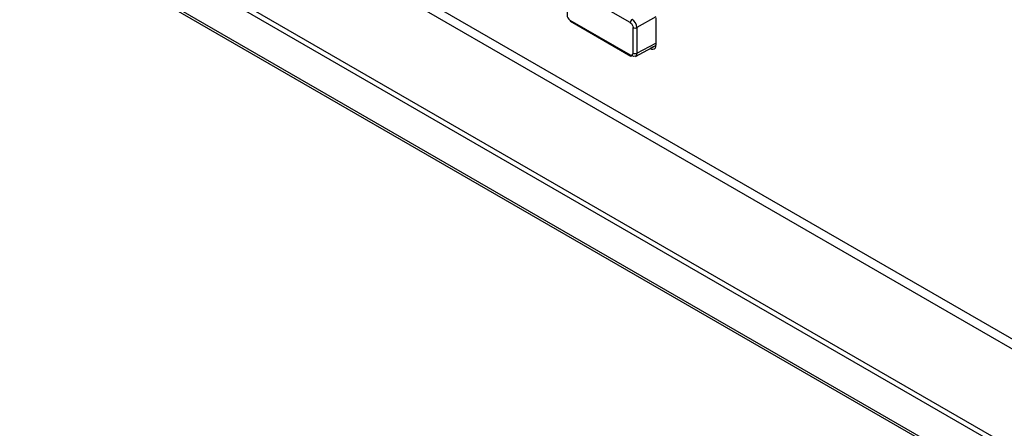
# Model space of a CAD drawing. Units: millimetres. Extents: x -1037 to 1136, y -718 to 718.
# Drawn here: x 203 to 276, y 187 to 218 of the extents above; entities that cross this region are included whole.
import ezdxf

# ---------------------------------------------------------------- set-up
doc = ezdxf.new("R2010")
doc.units = ezdxf.units.MM
doc.header["$MEASUREMENT"] = 0
doc.layers.add('Border', color=7, linetype='Continuous')

msp = doc.modelspace()

# ---------------------------------------------------------------- linework, layer by layer
at = {"layer": 'Border', "lineweight": 25}
for points in [[(438.2109, 167.0615), (438.2109, 167.0615), (138.0015, 340.3688), (138.0015, 340.3688)], [(133.2642, 337.6343), (133.2642, 337.6343), (433.4736, 164.327), (433.4736, 164.327)], [(132.9106, 337.0217), (132.9106, 337.0217), (433.1203, 163.7144), (433.1203, 163.7144)], [(146.2029, 326.6191), (146.2029, 326.6191), (419.8277, 168.6587), (419.8277, 168.6587)], [(146.3066, 326.39), (146.3066, 326.39), (419.9314, 168.4297), (419.9314, 168.4297)], [(420.0355, 168.3691), (420.0355, 168.3691), (149.4882, 324.5526), (149.4882, 324.5526)], [(349.1235, 209.1424), (349.1235, 209.1424), (149.7382, 324.2449), (149.7382, 324.2449)], [(433.1203, 92.6005), (433.1203, 92.6005), (132.9106, 265.9077), (132.9106, 265.9077)], [(133.0143, 265.6787), (133.0143, 265.6787), (433.2236, 92.3715), (433.2236, 92.3715)], [(419.8277, 103.0035), (419.8277, 103.0035), (146.2029, 260.9634), (146.2029, 260.9634)], [(419.9314, 103.3517), (419.9314, 103.3517), (146.3066, 261.3119), (146.3066, 261.3119)], [(230.4732, 220.0712), (230.4732, 220.0712), (282.6235, 189.9655), (282.6235, 189.9655)], [(231.158, 220.4166), (231.158, 220.4166), (281.6243, 191.283), (281.6243, 191.283)], [(250.557, 217.8664), (250.557, 217.8664), (249.1558, 217.0573), (249.1558, 217.0573)], [(250.5621, 217.7874), (250.5621, 217.7874), (250.5621, 215.7465), (250.5621, 215.7465)], [(244.23, 217.5265), (244.23, 217.5265), (248.7047, 214.9433), (248.7047, 214.9433)], [(249.1558, 217.0573), (249.1558, 217.0573), (249.1558, 215.1559), (249.1558, 215.1559)], [(249.0406, 214.9205), (249.0406, 214.9205), (250.5621, 215.7386), (250.5621, 215.7386)], [(249.1558, 215.1559), (249.1558, 215.1559), (250.5621, 215.9119), (250.5621, 215.9119)], [(250.3704, 215.6353), (250.3704, 215.6353), (250.1381, 215.5013), (250.1381, 215.5013)], [(249.1558, 215.1559), (249.1558, 215.1559), (249.1283, 215.0148), (249.1283, 215.0148)], [(250.1381, 215.5013), (250.1381, 215.5013), (250.1299, 215.506), (250.1299, 215.506)]]:
    msp.add_open_spline(points, degree=3, dxfattribs=at)
for points, knots in [([(248.6634, 217.4263), (248.6634, 217.4263), (248.6741, 217.4938), (248.6741, 217.4938), (248.6741, 217.4938), (248.6741, 217.4938), (248.7039, 217.5638), (248.7039, 217.5638), (248.7039, 217.5638), (248.7039, 217.5638), (248.7491, 217.6256), (248.7491, 217.6256), (248.7491, 217.6256), (248.7491, 217.6256), (248.8026, 217.6696), (248.8026, 217.6696), (248.8026, 217.6696), (248.8026, 217.6696), (248.937, 217.5599), (248.937, 217.5599), (248.937, 217.5599), (248.937, 217.5599), (249.0513, 217.4051), (249.0513, 217.4051), (249.0513, 217.4051), (249.0513, 217.4051), (249.1283, 217.2287), (249.1283, 217.2287), (249.1283, 217.2287), (249.1283, 217.2287), (249.1558, 217.0573), (249.1558, 217.0573), (249.1558, 217.0573), (249.1558, 217.0573), (249.0909, 217.0334), (249.0909, 217.0334), (249.0909, 217.0334), (249.0909, 217.0334), (249.0151, 217.0251), (249.0151, 217.0251), (249.0151, 217.0251), (249.0151, 217.0251), (248.9396, 217.0341), (248.9396, 217.0341), (248.9396, 217.0341), (248.9396, 217.0341), (248.8756, 217.0589), (248.8756, 217.0589), (248.8756, 217.0589), (248.8756, 217.0589), (248.8756, 215.1571), (248.8756, 215.1571), (248.8756, 215.1571), (248.8756, 215.1571), (248.8599, 215.0726), (248.8599, 215.0726), (248.8599, 215.0726), (248.8599, 215.0726), (248.8135, 215.0199), (248.8135, 215.0199), (248.8135, 215.0199), (248.8135, 215.0199), (248.7444, 215.0065), (248.7444, 215.0065), (248.7444, 215.0065), (248.7444, 215.0065), (248.6634, 215.0349), (248.6634, 215.0349), (248.6634, 215.0349), (248.6634, 215.0349), (244.1887, 217.618), (244.1887, 217.618), (244.1887, 217.618), (244.1887, 217.618), (244.1073, 217.6829), (244.1073, 217.6829), (244.1073, 217.6829), (244.1073, 217.6829), (244.0386, 217.7764), (244.0386, 217.7764), (244.0386, 217.7764), (244.0386, 217.7764), (243.9926, 217.8825), (243.9926, 217.8825), (243.9926, 217.8825), (243.9926, 217.8825), (243.9765, 217.9854), (243.9765, 217.9854), (243.9765, 217.9854), (243.9765, 217.9854), (243.9765, 219.8868), (243.9765, 219.8868), (243.9765, 219.8868), (243.9765, 219.8868), (243.9922, 219.9718), (243.9922, 219.9718), (243.9922, 219.9718), (243.9922, 219.9718), (244.0386, 220.0244), (244.0386, 220.0244), (244.0386, 220.0244), (244.0386, 220.0244), (244.1077, 220.0378), (244.1077, 220.0378), (244.1077, 220.0378), (244.1077, 220.0378), (244.1887, 220.0095), (244.1887, 220.0095), (244.1887, 220.0095), (244.1887, 220.0095), (248.6634, 217.4263), (248.6634, 217.4263)], [0, 0, 0, 0, 0.0344828, 0.0344828, 0.0344828, 0.0344828, 0.0689655, 0.0689655, 0.0689655, 0.0689655, 0.1034483, 0.1034483, 0.1034483, 0.1034483, 0.137931, 0.137931, 0.137931, 0.137931, 0.1724138, 0.1724138, 0.1724138, 0.1724138, 0.2068966, 0.2068966, 0.2068966, 0.2068966, 0.2413793, 0.2413793, 0.2413793, 0.2413793, 0.2758621, 0.2758621, 0.2758621, 0.2758621, 0.3103448, 0.3103448, 0.3103448, 0.3103448, 0.3448276, 0.3448276, 0.3448276, 0.3448276, 0.3793103, 0.3793103, 0.3793103, 0.3793103, 0.4137931, 0.4137931, 0.4137931, 0.4137931, 0.4482759, 0.4482759, 0.4482759, 0.4482759, 0.4827586, 0.4827586, 0.4827586, 0.4827586, 0.5172414, 0.5172414, 0.5172414, 0.5172414, 0.5517241, 0.5517241, 0.5517241, 0.5517241, 0.5862069, 0.5862069, 0.5862069, 0.5862069, 0.6206897, 0.6206897, 0.6206897, 0.6206897, 0.6551724, 0.6551724, 0.6551724, 0.6551724, 0.6896552, 0.6896552, 0.6896552, 0.6896552, 0.7241379, 0.7241379, 0.7241379, 0.7241379, 0.7586207, 0.7586207, 0.7586207, 0.7586207, 0.7931034, 0.7931034, 0.7931034, 0.7931034, 0.8275862, 0.8275862, 0.8275862, 0.8275862, 0.862069, 0.862069, 0.862069, 0.862069, 0.8965517, 0.8965517, 0.8965517, 0.8965517, 0.9310345, 0.9310345, 0.9310345, 0.9310345, 1, 1, 1, 1]), ([(244.1887, 217.618), (244.1887, 217.618), (244.1992, 217.5623), (244.1992, 217.5623), (244.1992, 217.5623), (244.1992, 217.5623), (244.2291, 217.5269), (244.2291, 217.5269), (244.2291, 217.5269), (244.2291, 217.5269), (244.2743, 217.5174), (244.2743, 217.5174), (244.2743, 217.5174), (244.2743, 217.5174), (244.3278, 217.5352), (244.3278, 217.5352)], [0, 0, 0, 0, 0.2, 0.2, 0.2, 0.2, 0.4, 0.4, 0.4, 0.4, 0.6, 0.6, 0.6, 0.6, 1, 1, 1, 1]), ([(248.6634, 217.4263), (248.6634, 217.4263), (248.7448, 217.3615), (248.7448, 217.3615), (248.7448, 217.3615), (248.7448, 217.3615), (248.8135, 217.2679), (248.8135, 217.2679), (248.8135, 217.2679), (248.8135, 217.2679), (248.8595, 217.1615), (248.8595, 217.1615), (248.8595, 217.1615), (248.8595, 217.1615), (248.8756, 217.0589), (248.8756, 217.0589)], [0, 0, 0, 0, 0.2, 0.2, 0.2, 0.2, 0.4, 0.4, 0.4, 0.4, 0.6, 0.6, 0.6, 0.6, 1, 1, 1, 1]), ([(250.1381, 215.5017), (250.2504, 215.4101), (250.4154, 215.4269), (250.5068, 215.5391), (250.5068, 215.5391), (250.5542, 215.5971), (250.5744, 215.6726), (250.5624, 215.7466)], [0, 0, 0, 0, 0.3333333, 0.3333333, 0.3333333, 0.3333333, 1, 1, 1, 1]), ([(249.1283, 215.0148), (249.1283, 215.0148), (249.0513, 214.9264), (249.0513, 214.9264), (249.0513, 214.9264), (249.0513, 214.9264), (248.937, 214.9044), (248.937, 214.9044), (248.937, 214.9044), (248.937, 214.9044), (248.8026, 214.9516), (248.8026, 214.9516), (248.8026, 214.9516), (248.8026, 214.9516), (248.7491, 214.9342), (248.7491, 214.9342), (248.7491, 214.9342), (248.7491, 214.9342), (248.7039, 214.9437), (248.7039, 214.9437), (248.7039, 214.9437), (248.7039, 214.9437), (248.6741, 214.9791), (248.6741, 214.9791), (248.6741, 214.9791), (248.6741, 214.9791), (248.6634, 215.0349), (248.6634, 215.0349)], [0, 0, 0, 0, 0.125, 0.125, 0.125, 0.125, 0.25, 0.25, 0.25, 0.25, 0.375, 0.375, 0.375, 0.375, 0.5, 0.5, 0.5, 0.5, 0.625, 0.625, 0.625, 0.625, 0.75, 0.75, 0.75, 0.75, 1, 1, 1, 1]), ([(248.8756, 215.1571), (248.8756, 215.1571), (248.9396, 215.1323), (248.9396, 215.1323), (248.9396, 215.1323), (248.9396, 215.1323), (249.0151, 215.1233), (249.0151, 215.1233), (249.0151, 215.1233), (249.0151, 215.1233), (249.0909, 215.1316), (249.0909, 215.1316), (249.0909, 215.1316), (249.0909, 215.1316), (249.1558, 215.1559), (249.1558, 215.1559)], [0, 0, 0, 0, 0.2, 0.2, 0.2, 0.2, 0.4, 0.4, 0.4, 0.4, 0.6, 0.6, 0.6, 0.6, 1, 1, 1, 1])]:
    msp.add_open_spline(points, degree=3, knots=knots, dxfattribs=at)

doc.saveas('drawing.dxf')
